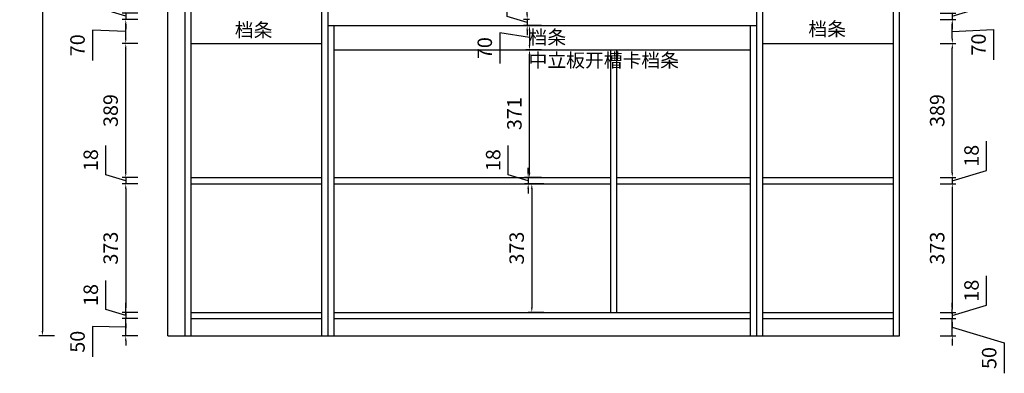
# Model space of a CAD drawing. Units: millimetres. Extents: x 78089 to 98936, y -21951 to -14186.
# Drawn here: x 83513 to 86372, y -19857 to -18832 of the extents above; entities that cross this region are included whole.
import ezdxf

# ---------------------------------------------------------------- set-up
doc = ezdxf.new("R2010")
doc.units = ezdxf.units.MM
doc.styles.add('宋体', font='txt')
doc.dimstyles.new('1-50', dxfattribs={"dimscale": 35, "dimtxt": 1.2, "dimasz": 0.4, "dimexe": 0.3, "dimexo": 0, "dimgap": 0.5, "dimtad": 1, "dimdec": 0, "dimtxsty": '宋体', "dimcen": 2.5, "dimclrd": 252, "dimclre": 252, "dimadec": 0, "dimazin": 0, "dimtfac": 1, "dimtdec": 0, "dimtmove": 1, "dimatfit": 3, "dimfxl": 2, "dimfxlon": 1, "dimarcsym": 0})

# ---------------------------------------------------------------- blocks, each defined once
blk = doc.blocks.new('*D6')
at = {"color": 252, "lineweight": -2, "transparency": 16777216}
for p, q in [((85028.6, -18918.5), (84983.1, -18918.5)), ((84993.6, -19275.5), (84993.6, -18932.5)), ((85028.6, -19289.5), (84983.1, -19289.5))]:
    blk.add_line(p, q, dxfattribs=at)
at = {"color": 252, "transparency": 16777216}
for points in [[(84991.3, -18932.5), (84995.9, -18932.5), (84993.6, -18918.5)], [(84991.3, -19275.5), (84995.9, -19275.5), (84993.6, -19289.5)]]:
    blk.add_solid(points, dxfattribs=at)
at = {"layer": 'Defpoints', "color": 0, "transparency": 16777216}
for p in [(84993.6, -18918.5), (85635.4, -18918.5), (85635.4, -19289.5)]:
    blk.add_point(p, dxfattribs=at)
at = {"color": 0, "transparency": 16777216, "insert": (84955.1, -19104), "char_height": 42, "attachment_point": 5, "rotation": 90, "style": '宋体'}
blk.add_mtext('371', dxfattribs=at)
blk = doc.blocks.new('*D25')
at = {"color": 252, "lineweight": -2, "transparency": 16777216}
for p, q in [((84993.4, -18883.5), (84907.6, -18869.8)), ((84907.6, -18869.8), (84907.6, -18958.1)), ((85028.4, -18848.5), (84982.9, -18848.5)), ((84993.4, -18862.5), (84993.4, -18904.5)), ((85028.4, -18918.5), (84982.9, -18918.5))]:
    blk.add_line(p, q, dxfattribs=at)
at = {"color": 252, "transparency": 16777216}
for points in [[(84991.1, -18862.5), (84995.8, -18862.5), (84993.4, -18848.5)], [(84991.1, -18904.5), (84995.8, -18904.5), (84993.4, -18918.5)]]:
    blk.add_solid(points, dxfattribs=at)
at = {"layer": 'Defpoints', "color": 0, "transparency": 16777216}
for p in [(85044.8, -18848.5), (84993.4, -18918.5), (85044.8, -18918.5)]:
    blk.add_point(p, dxfattribs=at)
at = {"color": 0, "transparency": 16777216, "insert": (84869.1, -18913.9), "char_height": 42, "attachment_point": 5, "rotation": 90, "style": '宋体'}
blk.add_mtext('70', dxfattribs=at)
blk = doc.blocks.new('*D26')
at = {"color": 252, "lineweight": -2, "transparency": 16777216}
for p, q in [((86221.3, -19684.5), (86221.3, -19670.5)), ((86186.3, -19698.5), (86231.8, -19698.5)), ((86221.3, -19748.5), (86221.3, -19698.5)), ((86221.3, -19748.5), (86221.3, -19698.5)), ((86221.3, -19723.5), (86372.3, -19768.4)), ((86186.3, -19748.5), (86231.8, -19748.5)), ((86221.3, -19762.5), (86221.3, -19776.5)), ((86372.3, -19768.4), (86372.3, -19856.9))]:
    blk.add_line(p, q, dxfattribs=at)
at = {"color": 252, "transparency": 16777216}
for points in [[(86218.9, -19684.5), (86223.6, -19684.5), (86221.3, -19698.5)], [(86218.9, -19762.5), (86223.6, -19762.5), (86221.3, -19748.5)]]:
    blk.add_solid(points, dxfattribs=at)
at = {"layer": 'Defpoints', "color": 0, "transparency": 16777216}
for p in [(86050.4, -19698.5), (86221.3, -19698.5), (86068.4, -19748.5)]:
    blk.add_point(p, dxfattribs=at)
at = {"color": 0, "transparency": 16777216, "insert": (86333.8, -19812.7), "char_height": 42, "attachment_point": 5, "rotation": 90, "style": '宋体'}
blk.add_mtext('50', dxfattribs=at)
blk = doc.blocks.new('*D27')
at = {"color": 252, "lineweight": -2, "transparency": 16777216}
for p, q in [((86321, -19659.6), (86321, -19574.8)), ((86221.3, -19666.5), (86221.3, -19652.5)), ((86221.3, -19689.5), (86321, -19659.6)), ((86186.3, -19680.5), (86231.8, -19680.5)), ((86186.3, -19698.5), (86231.8, -19698.5)), ((86221.3, -19680.5), (86221.3, -19698.5)), ((86221.3, -19680.5), (86221.3, -19698.5)), ((86221.3, -19712.5), (86221.3, -19726.5))]:
    blk.add_line(p, q, dxfattribs=at)
at = {"color": 252, "transparency": 16777216}
for points in [[(86218.9, -19666.5), (86223.6, -19666.5), (86221.3, -19680.5)], [(86218.9, -19712.5), (86223.6, -19712.5), (86221.3, -19698.5)]]:
    blk.add_solid(points, dxfattribs=at)
at = {"layer": 'Defpoints', "color": 0, "transparency": 16777216}
for p in [(86050.4, -19680.5), (86050.4, -19698.5), (86221.3, -19698.5)]:
    blk.add_point(p, dxfattribs=at)
at = {"color": 0, "transparency": 16777216, "insert": (86282.5, -19617.2), "char_height": 42, "attachment_point": 5, "rotation": 90, "style": '宋体'}
blk.add_mtext('18', dxfattribs=at)
blk = doc.blocks.new('*D28')
at = {"color": 252, "lineweight": -2, "transparency": 16777216}
for p, q in [((86186.3, -19307.5), (86231.8, -19307.5)), ((86221.3, -19321.5), (86221.3, -19666.5)), ((86186.3, -19680.5), (86231.8, -19680.5))]:
    blk.add_line(p, q, dxfattribs=at)
at = {"color": 252, "transparency": 16777216}
for points in [[(86218.9, -19321.5), (86223.6, -19321.5), (86221.3, -19307.5)], [(86218.9, -19666.5), (86223.6, -19666.5), (86221.3, -19680.5)]]:
    blk.add_solid(points, dxfattribs=at)
at = {"layer": 'Defpoints', "color": 0, "transparency": 16777216}
for p in [(86050.4, -19307.5), (86050.4, -19680.5), (86221.3, -19680.5)]:
    blk.add_point(p, dxfattribs=at)
at = {"color": 0, "transparency": 16777216, "insert": (86182.8, -19494), "char_height": 42, "attachment_point": 5, "rotation": 90, "style": '宋体'}
blk.add_mtext('373', dxfattribs=at)
blk = doc.blocks.new('*D29')
at = {"color": 252, "lineweight": -2, "transparency": 16777216}
for p, q in [((86321, -19268.6), (86321, -19183.8)), ((86221.3, -19275.5), (86221.3, -19261.5)), ((86221.3, -19298.5), (86321, -19268.6)), ((86186.3, -19289.5), (86231.8, -19289.5)), ((86221.3, -19289.5), (86221.3, -19307.5)), ((86221.3, -19289.5), (86221.3, -19307.5)), ((86186.3, -19307.5), (86231.8, -19307.5)), ((86221.3, -19321.5), (86221.3, -19335.5))]:
    blk.add_line(p, q, dxfattribs=at)
at = {"color": 252, "transparency": 16777216}
for points in [[(86218.9, -19275.5), (86223.6, -19275.5), (86221.3, -19289.5)], [(86218.9, -19321.5), (86223.6, -19321.5), (86221.3, -19307.5)]]:
    blk.add_solid(points, dxfattribs=at)
at = {"layer": 'Defpoints', "color": 0, "transparency": 16777216}
for p in [(86050.4, -19289.5), (86050.4, -19307.5), (86221.3, -19307.5)]:
    blk.add_point(p, dxfattribs=at)
at = {"color": 0, "transparency": 16777216, "insert": (86282.5, -19226.2), "char_height": 42, "attachment_point": 5, "rotation": 90, "style": '宋体'}
blk.add_mtext('18', dxfattribs=at)
blk = doc.blocks.new('*D30')
at = {"color": 252, "lineweight": -2, "transparency": 16777216}
for p, q in [((86186.3, -18900.5), (86231.8, -18900.5)), ((86221.3, -19275.5), (86221.3, -18914.5)), ((86186.3, -19289.5), (86231.8, -19289.5))]:
    blk.add_line(p, q, dxfattribs=at)
at = {"color": 252, "transparency": 16777216}
for points in [[(86218.9, -18914.5), (86223.6, -18914.5), (86221.3, -18900.5)], [(86218.9, -19275.5), (86223.6, -19275.5), (86221.3, -19289.5)]]:
    blk.add_solid(points, dxfattribs=at)
at = {"layer": 'Defpoints', "color": 0, "transparency": 16777216}
for p in [(86050.4, -18900.5), (86221.3, -18900.5), (86050.4, -19289.5)]:
    blk.add_point(p, dxfattribs=at)
at = {"color": 0, "transparency": 16777216, "insert": (86182.8, -19095), "char_height": 42, "attachment_point": 5, "rotation": 90, "style": '宋体'}
blk.add_mtext('389', dxfattribs=at)
blk = doc.blocks.new('*D31')
at = {"color": 252, "lineweight": -2, "transparency": 16777216}
for p, q in [((86186.3, -18830.5), (86231.8, -18830.5)), ((86221.3, -18886.5), (86221.3, -18844.5)), ((86221.3, -18865.5), (86341.4, -18859.5)), ((86341.4, -18859.5), (86341.4, -18947.7)), ((86186.3, -18900.5), (86231.8, -18900.5))]:
    blk.add_line(p, q, dxfattribs=at)
at = {"color": 252, "transparency": 16777216}
for points in [[(86218.9, -18844.5), (86223.6, -18844.5), (86221.3, -18830.5)], [(86218.9, -18886.5), (86223.6, -18886.5), (86221.3, -18900.5)]]:
    blk.add_solid(points, dxfattribs=at)
at = {"layer": 'Defpoints', "color": 0, "transparency": 16777216}
for p in [(86050.4, -18830.5), (86221.3, -18830.5), (86050.4, -18900.5)]:
    blk.add_point(p, dxfattribs=at)
at = {"color": 0, "transparency": 16777216, "insert": (86302.9, -18903.6), "char_height": 42, "attachment_point": 5, "rotation": 90, "style": '宋体'}
blk.add_mtext('70', dxfattribs=at)
blk = doc.blocks.new('*D32')
at = {"color": 252, "lineweight": -2, "transparency": 16777216}
for p, q in [((86321, -18791.6), (86321, -18706.8)), ((86221.3, -18798.5), (86221.3, -18784.5)), ((86186.3, -18812.5), (86231.8, -18812.5)), ((86221.3, -18821.5), (86321, -18791.6)), ((86221.3, -18812.5), (86221.3, -18830.5)), ((86221.3, -18812.5), (86221.3, -18830.5)), ((86186.3, -18830.5), (86231.8, -18830.5)), ((86221.3, -18844.5), (86221.3, -18858.5))]:
    blk.add_line(p, q, dxfattribs=at)
at = {"color": 252, "transparency": 16777216}
for points in [[(86218.9, -18798.5), (86223.6, -18798.5), (86221.3, -18812.5)], [(86218.9, -18844.5), (86223.6, -18844.5), (86221.3, -18830.5)]]:
    blk.add_solid(points, dxfattribs=at)
at = {"layer": 'Defpoints', "color": 0, "transparency": 16777216}
for p in [(86050.4, -18812.5), (86050.4, -18830.5), (86221.3, -18830.5)]:
    blk.add_point(p, dxfattribs=at)
at = {"color": 0, "transparency": 16777216, "insert": (86282.5, -18749.2), "char_height": 42, "attachment_point": 5, "rotation": 90, "style": '宋体'}
blk.add_mtext('18', dxfattribs=at)
blk = doc.blocks.new('*D44')
at = {"color": 252, "lineweight": -2, "transparency": 16777216}
for p, q in [((83821.1, -19684.5), (83821.1, -19670.5)), ((83856.1, -19698.5), (83810.6, -19698.5)), ((83821.1, -19748.5), (83821.1, -19698.5)), ((83821.1, -19748.5), (83821.1, -19698.5)), ((83821.1, -19723.5), (83724.9, -19721.2)), ((83724.9, -19721.2), (83724.9, -19809.6)), ((83856.1, -19748.5), (83810.6, -19748.5)), ((83821.1, -19762.5), (83821.1, -19776.5))]:
    blk.add_line(p, q, dxfattribs=at)
at = {"color": 252, "transparency": 16777216}
for points in [[(83818.8, -19684.5), (83823.4, -19684.5), (83821.1, -19698.5)], [(83818.8, -19762.5), (83823.4, -19762.5), (83821.1, -19748.5)]]:
    blk.add_solid(points, dxfattribs=at)
at = {"layer": 'Defpoints', "color": 0, "transparency": 16777216}
for p in [(83821.1, -19698.5), (84011.4, -19698.5), (83943.4, -19748.5)]:
    blk.add_point(p, dxfattribs=at)
at = {"color": 0, "transparency": 16777216, "insert": (83686.4, -19765.4), "char_height": 42, "attachment_point": 5, "rotation": 90, "style": '宋体'}
blk.add_mtext('50', dxfattribs=at)
blk = doc.blocks.new('*D45')
at = {"color": 252, "lineweight": -2, "transparency": 16777216}
for p, q in [((83763.4, -19672.2), (83763.4, -19587.4)), ((83821.1, -19666.5), (83821.1, -19652.5)), ((83821.1, -19689.5), (83763.4, -19672.2)), ((83856.1, -19680.5), (83810.6, -19680.5)), ((83856.1, -19698.5), (83810.6, -19698.5)), ((83821.1, -19680.5), (83821.1, -19698.5)), ((83821.1, -19680.5), (83821.1, -19698.5)), ((83821.1, -19712.5), (83821.1, -19726.5))]:
    blk.add_line(p, q, dxfattribs=at)
at = {"color": 252, "transparency": 16777216}
for points in [[(83818.8, -19666.5), (83823.4, -19666.5), (83821.1, -19680.5)], [(83818.8, -19712.5), (83823.4, -19712.5), (83821.1, -19698.5)]]:
    blk.add_solid(points, dxfattribs=at)
at = {"layer": 'Defpoints', "color": 0, "transparency": 16777216}
for p in [(83821.1, -19698.5), (84011.4, -19680.5), (84011.4, -19698.5)]:
    blk.add_point(p, dxfattribs=at)
at = {"color": 0, "transparency": 16777216, "insert": (83724.9, -19629.8), "char_height": 42, "attachment_point": 5, "rotation": 90, "style": '宋体'}
blk.add_mtext('18', dxfattribs=at)
blk = doc.blocks.new('*D46')
at = {"color": 252, "lineweight": -2, "transparency": 16777216}
for p, q in [((83856.1, -19307.5), (83810.6, -19307.5)), ((83821.1, -19321.5), (83821.1, -19666.5)), ((83856.1, -19680.5), (83810.6, -19680.5))]:
    blk.add_line(p, q, dxfattribs=at)
at = {"color": 252, "transparency": 16777216}
for points in [[(83818.8, -19321.5), (83823.4, -19321.5), (83821.1, -19307.5)], [(83818.8, -19666.5), (83823.4, -19666.5), (83821.1, -19680.5)]]:
    blk.add_solid(points, dxfattribs=at)
at = {"layer": 'Defpoints', "color": 0, "transparency": 16777216}
for p in [(84011.4, -19307.5), (83821.1, -19680.5), (84011.4, -19680.5)]:
    blk.add_point(p, dxfattribs=at)
at = {"color": 0, "transparency": 16777216, "insert": (83782.6, -19494), "char_height": 42, "attachment_point": 5, "rotation": 90, "style": '宋体'}
blk.add_mtext('373', dxfattribs=at)
blk = doc.blocks.new('*D47')
at = {"color": 252, "lineweight": -2, "transparency": 16777216}
for p, q in [((83763.4, -19281.2), (83763.4, -19196.4)), ((83821.1, -19275.5), (83821.1, -19261.5)), ((83821.1, -19298.5), (83763.4, -19281.2)), ((83856.1, -19289.5), (83810.6, -19289.5)), ((83821.1, -19289.5), (83821.1, -19307.5)), ((83821.1, -19289.5), (83821.1, -19307.5)), ((83856.1, -19307.5), (83810.6, -19307.5)), ((83821.1, -19321.5), (83821.1, -19335.5))]:
    blk.add_line(p, q, dxfattribs=at)
at = {"color": 252, "transparency": 16777216}
for points in [[(83818.8, -19275.5), (83823.4, -19275.5), (83821.1, -19289.5)], [(83818.8, -19321.5), (83823.4, -19321.5), (83821.1, -19307.5)]]:
    blk.add_solid(points, dxfattribs=at)
at = {"layer": 'Defpoints', "color": 0, "transparency": 16777216}
for p in [(84011.4, -19289.5), (83821.1, -19307.5), (84011.4, -19307.5)]:
    blk.add_point(p, dxfattribs=at)
at = {"color": 0, "transparency": 16777216, "insert": (83724.9, -19238.8), "char_height": 42, "attachment_point": 5, "rotation": 90, "style": '宋体'}
blk.add_mtext('18', dxfattribs=at)
blk = doc.blocks.new('*D48')
at = {"color": 252, "lineweight": -2, "transparency": 16777216}
for p, q in [((83856.1, -18900.5), (83810.6, -18900.5)), ((83821.1, -19275.5), (83821.1, -18914.5)), ((83856.1, -19289.5), (83810.6, -19289.5))]:
    blk.add_line(p, q, dxfattribs=at)
at = {"color": 252, "transparency": 16777216}
for points in [[(83818.8, -18914.5), (83823.4, -18914.5), (83821.1, -18900.5)], [(83818.8, -19275.5), (83823.4, -19275.5), (83821.1, -19289.5)]]:
    blk.add_solid(points, dxfattribs=at)
at = {"layer": 'Defpoints', "color": 0, "transparency": 16777216}
for p in [(83821.1, -18900.5), (84011.4, -18900.5), (84011.4, -19289.5)]:
    blk.add_point(p, dxfattribs=at)
at = {"color": 0, "transparency": 16777216, "insert": (83782.6, -19095), "char_height": 42, "attachment_point": 5, "rotation": 90, "style": '宋体'}
blk.add_mtext('389', dxfattribs=at)
blk = doc.blocks.new('*D49')
at = {"color": 252, "lineweight": -2, "transparency": 16777216}
for p, q in [((83856.1, -18830.5), (83810.6, -18830.5)), ((83821.1, -18865.5), (83724.9, -18861.5)), ((83724.9, -18861.5), (83724.9, -18949.8)), ((83821.1, -18886.5), (83821.1, -18844.5)), ((83856.1, -18900.5), (83810.6, -18900.5))]:
    blk.add_line(p, q, dxfattribs=at)
at = {"color": 252, "transparency": 16777216}
for points in [[(83818.8, -18844.5), (83823.4, -18844.5), (83821.1, -18830.5)], [(83818.8, -18886.5), (83823.4, -18886.5), (83821.1, -18900.5)]]:
    blk.add_solid(points, dxfattribs=at)
at = {"layer": 'Defpoints', "color": 0, "transparency": 16777216}
for p in [(83821.1, -18830.5), (84011.4, -18830.5), (84011.4, -18900.5)]:
    blk.add_point(p, dxfattribs=at)
at = {"color": 0, "transparency": 16777216, "insert": (83686.4, -18905.6), "char_height": 42, "attachment_point": 5, "rotation": 90, "style": '宋体'}
blk.add_mtext('70', dxfattribs=at)
blk = doc.blocks.new('*D50')
at = {"color": 252, "lineweight": -2, "transparency": 16777216}
for p, q in [((83763.4, -18804.2), (83763.4, -18719.4)), ((83821.1, -18798.5), (83821.1, -18784.5)), ((83821.1, -18821.5), (83763.4, -18804.2)), ((83856.1, -18812.5), (83810.6, -18812.5)), ((83821.1, -18812.5), (83821.1, -18830.5)), ((83821.1, -18812.5), (83821.1, -18830.5)), ((83856.1, -18830.5), (83810.6, -18830.5)), ((83821.1, -18844.5), (83821.1, -18858.5))]:
    blk.add_line(p, q, dxfattribs=at)
at = {"color": 252, "transparency": 16777216}
for points in [[(83818.8, -18798.5), (83823.4, -18798.5), (83821.1, -18812.5)], [(83818.8, -18844.5), (83823.4, -18844.5), (83821.1, -18830.5)]]:
    blk.add_solid(points, dxfattribs=at)
at = {"layer": 'Defpoints', "color": 0, "transparency": 16777216}
for p in [(84011.4, -18812.5), (83821.1, -18830.5), (84011.4, -18830.5)]:
    blk.add_point(p, dxfattribs=at)
at = {"color": 0, "transparency": 16777216, "insert": (83724.9, -18761.8), "char_height": 42, "attachment_point": 5, "rotation": 90, "style": '宋体'}
blk.add_mtext('18', dxfattribs=at)
blk = doc.blocks.new('*D65')
at = {"color": 252, "lineweight": -2, "transparency": 16777216}
for p, q in [((85035.2, -19307.5), (84989.7, -19307.5)), ((85000.2, -19321.5), (85000.2, -19666.5)), ((85035.2, -19680.5), (84989.7, -19680.5))]:
    blk.add_line(p, q, dxfattribs=at)
at = {"color": 252, "transparency": 16777216}
for points in [[(84997.8, -19321.5), (85002.5, -19321.5), (85000.2, -19307.5)], [(84997.8, -19666.5), (85002.5, -19666.5), (85000.2, -19680.5)]]:
    blk.add_solid(points, dxfattribs=at)
at = {"layer": 'Defpoints', "color": 0, "transparency": 16777216}
for p in [(85041.9, -19307.5), (85000.2, -19680.5), (85041.9, -19680.5)]:
    blk.add_point(p, dxfattribs=at)
at = {"color": 0, "transparency": 16777216, "insert": (84961.7, -19494), "char_height": 42, "attachment_point": 5, "rotation": 90, "style": '宋体'}
blk.add_mtext('373', dxfattribs=at)
blk = doc.blocks.new('*D66')
at = {"color": 252, "lineweight": -2, "transparency": 16777216}
for p, q in [((83614.2, -17088.5), (83568.7, -17088.5)), ((83579.2, -17102.5), (83579.2, -19734.5)), ((83614.2, -19748.5), (83568.7, -19748.5))]:
    blk.add_line(p, q, dxfattribs=at)
at = {"color": 252, "transparency": 16777216}
for points in [[(83576.8, -17102.5), (83581.5, -17102.5), (83579.2, -17088.5)], [(83576.8, -19734.5), (83581.5, -19734.5), (83579.2, -19748.5)]]:
    blk.add_solid(points, dxfattribs=at)
at = {"layer": 'Defpoints', "color": 0, "transparency": 16777216}
for p in [(83943.4, -17088.5), (83579.2, -19748.5), (83943.4, -19748.5)]:
    blk.add_point(p, dxfattribs=at)
at = {"color": 0, "transparency": 16777216, "insert": (83540.7, -18418.5), "char_height": 42, "attachment_point": 5, "rotation": 90, "style": '宋体'}
blk.add_mtext('2660', dxfattribs=at)
blk = doc.blocks.new('*D90')
at = {"color": 252, "lineweight": -2, "transparency": 16777216}
for p, q in [((84399.4, -17024), (84382, -16947.7)), ((84382, -16947.7), (84466.8, -16947.7)), ((84376.4, -17024), (84362.4, -17024)), ((84390.4, -17059), (84390.4, -17013.5)), ((84390.4, -17024), (84408.4, -17024)), ((84390.4, -17024), (84408.4, -17024)), ((84408.4, -17059), (84408.4, -17013.5)), ((84422.4, -17024), (84436.4, -17024))]:
    blk.add_line(p, q, dxfattribs=at)
at = {"color": 252, "transparency": 16777216}
for points in [[(84376.4, -17021.6), (84376.4, -17026.3), (84390.4, -17024)], [(84422.4, -17021.6), (84422.4, -17026.3), (84408.4, -17024)]]:
    blk.add_solid(points, dxfattribs=at)
at = {"layer": 'Defpoints', "color": 0, "transparency": 16777216}
for p in [(84408.4, -17024), (84408.4, -17258.5), (84390.4, -19748.5)]:
    blk.add_point(p, dxfattribs=at)
at = {"color": 0, "transparency": 16777216, "insert": (84424.4, -16909.2), "char_height": 42, "attachment_point": 5, "style": '宋体'}
blk.add_mtext('18', dxfattribs=at)
blk = doc.blocks.new('*D98')
at = {"color": 252, "lineweight": -2, "transparency": 16777216}
for p, q in [((85662.4, -17024), (85679.7, -16966.2)), ((85679.7, -16966.2), (85764.4, -16966.2)), ((85639.4, -17024), (85625.4, -17024)), ((85653.4, -17059), (85653.4, -17013.5)), ((85653.4, -17024), (85671.4, -17024)), ((85653.4, -17024), (85671.4, -17024)), ((85671.4, -17059), (85671.4, -17013.5)), ((85685.4, -17024), (85699.4, -17024))]:
    blk.add_line(p, q, dxfattribs=at)
at = {"color": 252, "transparency": 16777216}
for points in [[(85639.4, -17021.6), (85639.4, -17026.3), (85653.4, -17024)], [(85685.4, -17021.6), (85685.4, -17026.3), (85671.4, -17024)]]:
    blk.add_solid(points, dxfattribs=at)
at = {"layer": 'Defpoints', "color": 0, "transparency": 16777216}
for p in [(85671.4, -17024), (85653.4, -17258.5), (85671.4, -19748.5)]:
    blk.add_point(p, dxfattribs=at)
at = {"color": 0, "transparency": 16777216, "insert": (85722.1, -16927.7), "char_height": 42, "attachment_point": 5, "style": '宋体'}
blk.add_mtext('18', dxfattribs=at)
blk = doc.blocks.new('*D132')
at = {"color": 252, "lineweight": -2, "transparency": 16777216}
for p, q in [((84929, -18822.2), (84929, -18737.4)), ((84986.8, -18816.5), (84986.8, -18802.5)), ((84986.8, -18839.5), (84929, -18822.2)), ((84993.6, -18830.5), (84976.3, -18830.5)), ((84986.8, -18830.5), (84986.8, -18848.5)), ((84986.8, -18830.5), (84986.8, -18848.5)), ((84993.4, -18848.5), (84976.3, -18848.5)), ((84986.8, -18862.5), (84986.8, -18876.5))]:
    blk.add_line(p, q, dxfattribs=at)
at = {"color": 252, "transparency": 16777216}
for points in [[(84984.5, -18816.5), (84989.1, -18816.5), (84986.8, -18830.5)], [(84984.5, -18862.5), (84989.1, -18862.5), (84986.8, -18848.5)]]:
    blk.add_solid(points, dxfattribs=at)
at = {"layer": 'Defpoints', "color": 0, "transparency": 16777216}
for p in [(84993.6, -18830.5), (84986.8, -18848.5), (84993.4, -18848.5)]:
    blk.add_point(p, dxfattribs=at)
at = {"color": 0, "transparency": 16777216, "insert": (84890.5, -18779.8), "char_height": 42, "attachment_point": 5, "rotation": 90, "style": '宋体'}
blk.add_mtext('18', dxfattribs=at)
blk = doc.blocks.new('*D133')
at = {"color": 252, "lineweight": -2, "transparency": 16777216}
for p, q in [((84931.9, -19281.2), (84931.9, -19196.4)), ((84989.7, -19275.5), (84989.7, -19261.5)), ((84989.7, -19298.5), (84931.9, -19281.2)), ((85005.9, -19289.5), (84979.2, -19289.5)), ((84989.7, -19289.5), (84989.7, -19307.5)), ((84989.7, -19289.5), (84989.7, -19307.5)), ((85005.9, -19307.5), (84979.2, -19307.5)), ((84989.7, -19321.5), (84989.7, -19335.5))]:
    blk.add_line(p, q, dxfattribs=at)
at = {"color": 252, "transparency": 16777216}
for points in [[(84987.3, -19275.5), (84992, -19275.5), (84989.7, -19289.5)], [(84987.3, -19321.5), (84992, -19321.5), (84989.7, -19307.5)]]:
    blk.add_solid(points, dxfattribs=at)
at = {"layer": 'Defpoints', "color": 0, "transparency": 16777216}
for p in [(85005.9, -19289.5), (84989.7, -19307.5), (85005.9, -19307.5)]:
    blk.add_point(p, dxfattribs=at)
at = {"color": 0, "transparency": 16777216, "insert": (84893.4, -19238.8), "char_height": 42, "attachment_point": 5, "rotation": 90, "style": '宋体'}
blk.add_mtext('18', dxfattribs=at)

msp = doc.modelspace()

# ---------------------------------------------------------------- linework, layer by layer
for p, q in [((83943.4, -19748.5), (83943.4, -17088.5)), ((83993.4, -19748.5), (83993.4, -17088.5)), ((86050.4, -19748.5), (86050.4, -17088.5)), ((86068.4, -19748.5), (86068.4, -17088.5)), ((84011.4, -19748.5), (84011.4, -17258.5)), ((84390.4, -19748.5), (84390.4, -17258.5)), ((84408.4, -18848.5), (84408.4, -17258.5)), ((85653.4, -18848.5), (85653.4, -17258.5)), ((85671.4, -19748.5), (85671.4, -17258.5)), ((84408.4, -19748.5), (84408.4, -18848.5)), ((84408.4, -18848.5), (85653.4, -18848.5)), ((84426.4, -19748.5), (84426.4, -18848.5)), ((85635.4, -19748.5), (85635.4, -18848.5)), ((85653.4, -19748.5), (85653.4, -18848.5)), ((84011.4, -18900.5), (84390.4, -18900.5)), ((84426.4, -18918.5), (85635.4, -18918.5)), ((85229.4, -19680.5), (85229.4, -18918.5)), ((85247.4, -19680.5), (85247.4, -18918.5)), ((85671.4, -18900.5), (86050.4, -18900.5)), ((84011.4, -19289.5), (84390.4, -19289.5)), ((84426.4, -19289.5), (85229.4, -19289.5)), ((85247.4, -19289.5), (85635.4, -19289.5)), ((85671.4, -19289.5), (86050.4, -19289.5)), ((84011.4, -19307.5), (84390.4, -19307.5)), ((84426.4, -19307.5), (85229.4, -19307.5)), ((85247.4, -19307.5), (85635.4, -19307.5)), ((85671.4, -19307.5), (86050.4, -19307.5)), ((84011.4, -19680.5), (84374.4, -19680.5)), ((84011.4, -19680.5), (84390.4, -19680.5)), ((84011.4, -19698.5), (84374.4, -19698.5)), ((84011.4, -19698.5), (84390.4, -19698.5)), ((84426.4, -19680.5), (85635.4, -19680.5)), ((84426.4, -19698.5), (85635.4, -19698.5)), ((85671.4, -19680.5), (86050.4, -19680.5)), ((85671.4, -19698.5), (86050.4, -19698.5)), ((83943.4, -19748.5), (86068.4, -19748.5))]:
    msp.add_line(p, q)

# ---------------------------------------------------------------- texts
at = {"color": 0, "char_height": 40, "attachment_point": 1, "style": '宋体'}
for s, insert, width in [('档条', (84138, -18841.4), 151.552), ('档条', (85803.4, -18838.6), 151.552), ('档条\\P中立板开槽卡档条', (84990.9, -18862.5), 551.552)]:
    msp.add_mtext(s, dxfattribs=dict(at, insert=insert, width=width))

# ---------------------------------------------------------------- dimensions: what is measured, and where the dimension line sits
dim = msp.add_linear_dim(base=(84408.4, -17024), p1=(84390.4, -19748.5), p2=(84408.4, -17258.5), dimstyle='1-50', override={"dimfxl": 1, "dimarcsym": 1})
dim.commit()
dim.dimension.update_dxf_attribs({"geometry": '*D90', "text_midpoint": (84399.5, -16947.7), "dimtype": 128})
dim = msp.add_linear_dim(base=(85671.4, -17024), p1=(85653.4, -17258.5), p2=(85671.4, -19748.5), dimstyle='1-50', override={"dimfxl": 1, "dimarcsym": 1})
dim.commit()
dim.dimension.update_dxf_attribs({"geometry": '*D98', "text_midpoint": (85697.2, -16927.7)})
for base, p1, p2, angle, picture, middle in [((83579.2, -19748.5), (83943.4, -17088.5), (83943.4, -19748.5), 90, '*D66', (83540.7, -18418.5)), ((83821.1, -18830.5), (84011.4, -18812.5), (84011.4, -18830.5), 270, '*D50', (83724.9, -18786.7)), ((86221.3, -18830.5), (86050.4, -18812.5), (86050.4, -18830.5), 270, '*D32', (86282.5, -18774.1)), ((84986.8, -18848.5), (84993.6, -18830.5), (84993.4, -18848.5), 90, '*D132', (84890.5, -18804.7)), ((83821.1, -18900.5), (84011.4, -19289.5), (84011.4, -18900.5), 270, '*D48', (83782.6, -19095)), ((84993.6, -18918.5), (85635.4, -19289.5), (85635.4, -18918.5), 270, '*D6', (84955.1, -19104)), ((86221.3, -18900.5), (86050.4, -19289.5), (86050.4, -18900.5), 270, '*D30', (86182.8, -19095)), ((86221.3, -19307.5), (86050.4, -19289.5), (86050.4, -19307.5), 270, '*D29', (86282.5, -19251.1)), ((83821.1, -19307.5), (84011.4, -19289.5), (84011.4, -19307.5), 270, '*D47', (83724.9, -19263.7)), ((84989.7, -19307.5), (85005.9, -19289.5), (85005.9, -19307.5), 90, '*D133', (84893.4, -19263.7)), ((83821.1, -19680.5), (84011.4, -19307.5), (84011.4, -19680.5), 270, '*D46', (83782.6, -19494)), ((85000.2, -19680.5), (85041.9, -19307.5), (85041.9, -19680.5), 90, '*D65', (84961.7, -19494)), ((86221.3, -19680.5), (86050.4, -19307.5), (86050.4, -19680.5), 270, '*D28', (86182.8, -19494)), ((86221.3, -19698.5), (86050.4, -19680.5), (86050.4, -19698.5), 270, '*D27', (86282.5, -19642.1)), ((83821.1, -19698.5), (84011.4, -19680.5), (84011.4, -19698.5), 270, '*D45', (83724.9, -19654.7))]:
    dim = msp.add_linear_dim(base=base, p1=p1, p2=p2, angle=angle, dimstyle='1-50', override={"dimfxl": 1, "dimarcsym": 1})
    dim.commit()
    dim.dimension.update_dxf_attribs({"geometry": picture, "text_midpoint": middle})
for base, p1, p2, angle, picture, middle in [((83821.1, -18830.5), (84011.4, -18900.5), (84011.4, -18830.5), 270, '*D49', (83724.9, -18879)), ((86221.3, -18830.5), (86050.4, -18900.5), (86050.4, -18830.5), 270, '*D31', (86341.4, -18877)), ((84993.4, -18918.5), (85044.8, -18848.5), (85044.8, -18918.5), 90, '*D25', (84907.6, -18887.3)), ((83821.1, -19698.5), (83943.4, -19748.5), (84011.4, -19698.5), 270, '*D44', (83724.9, -19738.7)), ((86221.3, -19698.5), (86068.4, -19748.5), (86050.4, -19698.5), 270, '*D26', (86372.3, -19785.9))]:
    dim = msp.add_linear_dim(base=base, p1=p1, p2=p2, angle=angle, dimstyle='1-50', override={"dimfxl": 1, "dimarcsym": 1})
    dim.commit()
    dim.dimension.update_dxf_attribs({"geometry": picture, "text_midpoint": middle, "dimtype": 128})

doc.saveas('drawing.dxf')
